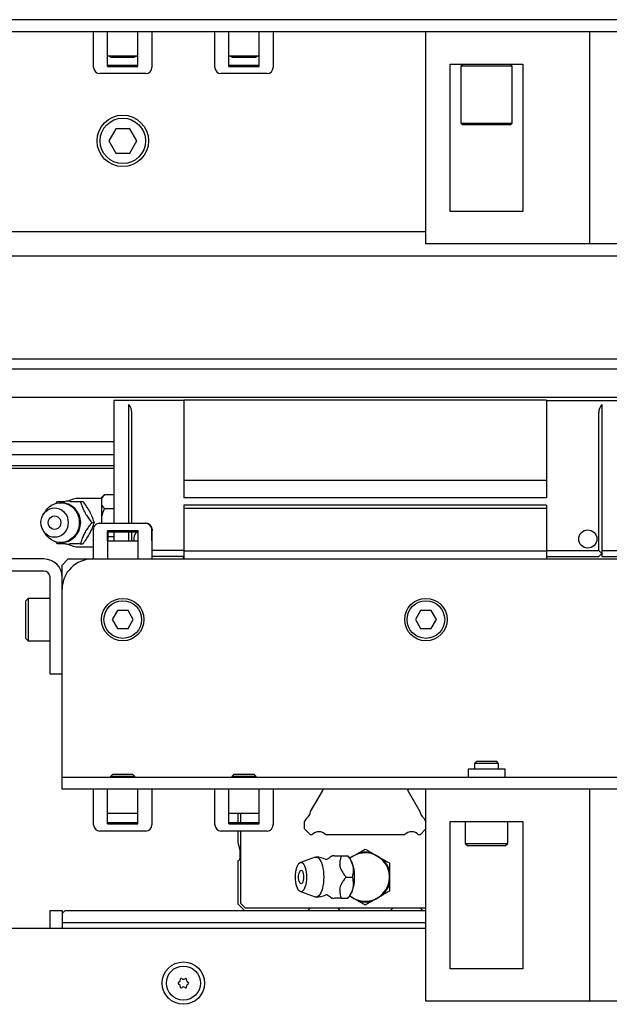
# Model space of a CAD drawing. Extents: x 21678 to 25056, y 8435 to 11116.
# Drawn here: x 23412 to 23509, y 10934 to 11096 of the extents above; entities that cross this region are included whole.
import ezdxf

# ---------------------------------------------------------------- set-up
doc = ezdxf.new("R2010")
doc.units = 0
doc.header["$MEASUREMENT"] = 0
doc.layers.add('実線', color=7, linetype='CONTINUOUS', lineweight=25)

msp = doc.modelspace()

# ---------------------------------------------------------------- linework, layer by layer
at = {"layer": '実線'}
for p, q in [((24168.89, 11096.04), (23088.89, 11096.04)), ((24168.89, 11094.04), (23088.89, 11094.04)), ((23424.09, 11088.14), (23424.09, 11094.04)), ((23426.39, 11088.33), (23426.39, 11094.04)), ((23431.39, 11088.33), (23431.39, 11094.04)), ((23433.69, 11094.04), (23433.69, 11088.14)), ((23444.09, 11088.14), (23444.09, 11094.04)), ((23446.39, 11088.33), (23446.39, 11094.04)), ((23451.39, 11088.33), (23451.39, 11094.04)), ((23453.69, 11094.04), (23453.69, 11088.14)), ((23478.89, 11059.04), (23478.89, 11094.04)), ((23505.89, 11094.04), (23505.89, 11059.04)), ((23431.39, 11090.04), (23426.39, 11090.04)), ((23426.99, 11089.84), (23430.79, 11089.84)), ((23451.39, 11090.04), (23446.39, 11090.04)), ((23446.99, 11089.84), (23450.79, 11089.84)), ((23426.39, 11088.54), (23431.39, 11088.54)), ((23426.39, 11088.33), (23431.39, 11088.33)), ((23446.39, 11088.54), (23451.39, 11088.54)), ((23446.39, 11088.33), (23451.39, 11088.33)), ((23482.89, 11088.69), (23494.89, 11088.69)), ((23482.89, 11064.39), (23482.89, 11088.69)), ((23484.94, 11088.69), (23484.64, 11088.39)), ((23484.64, 11088.39), (23484.64, 11078.99)), ((23493.14, 11088.39), (23484.64, 11088.39)), ((23493.14, 11088.39), (23492.84, 11088.69)), ((23493.14, 11078.99), (23493.14, 11088.39)), ((23494.89, 11088.69), (23494.89, 11064.39)), ((23432.69, 11087.14), (23425.09, 11087.14)), ((23452.69, 11087.14), (23445.09, 11087.14)), ((23427.74, 11078.04), (23426.58, 11076.04)), ((23430.04, 11078.04), (23427.74, 11078.04)), ((23431.2, 11076.04), (23430.04, 11078.04)), ((23484.64, 11078.99), (23484.94, 11078.69)), ((23484.64, 11078.99), (23493.14, 11078.99)), ((23492.84, 11078.69), (23484.94, 11078.69)), ((23492.84, 11078.69), (23493.14, 11078.99)), ((23426.58, 11076.04), (23427.74, 11074.04)), ((23430.04, 11074.04), (23431.2, 11076.04)), ((23427.74, 11074.04), (23430.04, 11074.04)), ((23494.89, 11064.39), (23482.89, 11064.39)), ((23478.89, 11061.04), (23093.89, 11061.04)), ((23731.17, 11059.04), (23478.89, 11059.04)), ((23744.44, 11057.04), (23088.89, 11057.04)), ((23767.9, 11040.04), (23088.89, 11040.04)), ((23088.89, 11038.44), (23768.99, 11038.44)), ((23088.89, 11033.75), (23771.63, 11033.75)), ((23427.39, 11033.19), (23427.39, 11012.94)), ((23438.99, 11033.19), (23427.39, 11033.19)), ((23429.89, 11012.94), (23429.89, 11032.52)), ((23498.79, 11033.24), (23438.99, 11033.24)), ((23438.99, 11033.24), (23438.99, 11017.14)), ((23498.79, 11033.24), (23498.79, 11017.14)), ((23498.79, 11033.19), (23510.39, 11033.19)), ((23507.89, 11032.52), (23507.89, 11007.44)), ((23430.39, 11012.94), (23430.39, 11031.19)), ((23507.39, 11008.44), (23507.39, 11031.19)), ((23088.89, 11026.44), (23427.39, 11026.44)), ((23088.89, 11024.31), (23427.39, 11024.31)), ((23088.89, 11022.47), (23427.39, 11022.47)), ((23088.89, 11022.04), (23427.39, 11022.04)), ((23498.79, 11019.97), (23438.99, 11019.97)), ((23425.89, 11017.66), (23425.39, 11017.16)), ((23425.89, 11017.66), (23427.39, 11017.66)), ((23417.9, 11016.2), (23418.15, 11016.54)), ((23425.39, 11017.04), (23421.69, 11017.04)), ((23421.89, 11016.54), (23422.33, 11016.54)), ((23425.39, 11017.16), (23425.39, 11012.94)), ((23498.79, 11017.14), (23438.99, 11017.14)), ((23498.79, 11015.94), (23438.99, 11015.94)), ((23438.99, 11015.94), (23438.99, 11007.04)), ((23498.79, 11015.94), (23498.79, 11007.04)), ((23416.19, 11015), (23415.83, 11014.48)), ((23425.89, 11015.35), (23427.39, 11015.35)), ((23438.99, 11015.44), (23498.79, 11015.44)), ((23423.77, 11013.04), (23424.2, 11013.04)), ((23425.06, 11012.94), (23432.72, 11012.94)), ((23415.83, 11011.6), (23416.19, 11011.08)), ((23424.06, 11007.04), (23424.06, 11011.94)), ((23426.35, 11011.76), (23431.35, 11011.76)), ((23426.35, 11011.76), (23426.35, 11007.04)), ((23426.36, 11011.54), (23431.35, 11011.54)), ((23426.43, 11011.54), (23426.43, 11010.04)), ((23427.39, 11011.54), (23427.39, 11010.04)), ((23429.89, 11010.04), (23429.89, 11011.54)), ((23430.39, 11010.04), (23430.39, 11011.54)), ((23431.35, 11011.76), (23431.35, 11007.04)), ((23433.72, 11007.04), (23433.72, 11011.94)), ((23418.15, 11009.54), (23417.89, 11009.88)), ((23421.89, 11009.54), (23422.33, 11009.54)), ((23426.37, 11010.04), (23426.37, 11007.04)), ((23426.37, 11010.04), (23431.35, 11010.04)), ((23426.43, 11010.73), (23427.39, 11010.73)), ((23433.67, 11010.04), (23433.71, 11010.04)), ((23421.69, 11009.04), (23424.06, 11009.04)), ((23438.99, 11008.44), (23433.72, 11008.44)), ((23498.79, 11008.35), (23438.99, 11008.35)), ((23498.79, 11008.44), (23507.39, 11008.44)), ((23507.89, 11007.94), (23507.39, 11008.44)), ((23507.39, 11007.44), (23507.89, 11007.94)), ((23507.89, 11008.44), (23510.39, 11008.44)), ((23415.89, 11007.04), (23333.89, 11007.04)), ((23418.89, 11006.04), (23419.89, 11007.04)), ((23419.89, 11007.04), (23775.63, 11007.04)), ((23438.99, 11007.44), (23433.72, 11007.44)), ((23438.89, 11007.04), (23438.89, 11007.44)), ((23498.79, 11007.44), (23507.39, 11007.44)), ((23507.89, 11007.44), (23510.39, 11007.44)), ((23415.89, 11005.04), (23333.89, 11005.04)), ((23418.89, 10969.04), (23418.89, 11006.04)), ((23416.89, 10988.04), (23416.89, 11004.04)), ((23413.29, 11000.54), (23412.89, 11000.14)), ((23412.89, 10993.94), (23412.89, 11000.14)), ((23416.89, 11000.54), (23413.29, 11000.54)), ((23413.29, 11000.54), (23413.29, 10993.54)), ((23428.02, 10998.54), (23427.16, 10997.04)), ((23429.76, 10998.54), (23428.02, 10998.54)), ((23430.62, 10997.04), (23429.76, 10998.54)), ((23478.02, 10998.54), (23477.16, 10997.04)), ((23479.76, 10998.54), (23478.02, 10998.54)), ((23480.62, 10997.04), (23479.76, 10998.54)), ((23427.16, 10997.04), (23428.02, 10995.54)), ((23429.76, 10995.54), (23430.62, 10997.04)), ((23477.16, 10997.04), (23478.02, 10995.54)), ((23479.76, 10995.54), (23480.62, 10997.04)), ((23428.02, 10995.54), (23429.76, 10995.54)), ((23478.02, 10995.54), (23479.76, 10995.54)), ((23412.89, 10993.94), (23413.29, 10993.54)), ((23413.29, 10993.54), (23416.89, 10993.54)), ((23418.89, 10988.04), (23416.89, 10988.04)), ((23487.27, 10973.69), (23486.89, 10973.31)), ((23487.27, 10973.69), (23490.51, 10973.69)), ((23490.89, 10973.31), (23490.51, 10973.69)), ((23485.84, 10972.34), (23485.84, 10971.04)), ((23491.94, 10972.34), (23485.84, 10972.34)), ((23486.89, 10973.31), (23486.89, 10972.34)), ((23490.89, 10973.31), (23486.89, 10973.31)), ((23490.89, 10972.34), (23490.89, 10973.31)), ((23491.94, 10971.04), (23491.94, 10972.34)), ((23418.89, 10971.04), (23538.89, 10971.04)), ((23427.27, 10971.54), (23426.89, 10971.16)), ((23426.89, 10971.16), (23426.89, 10971.04)), ((23430.89, 10971.16), (23426.89, 10971.16)), ((23427.27, 10971.54), (23430.51, 10971.54)), ((23430.89, 10971.16), (23430.51, 10971.54)), ((23430.89, 10971.04), (23430.89, 10971.16)), ((23447.27, 10971.54), (23446.89, 10971.16)), ((23446.89, 10971.16), (23446.89, 10971.04)), ((23450.89, 10971.16), (23446.89, 10971.16)), ((23447.27, 10971.54), (23450.51, 10971.54)), ((23450.89, 10971.16), (23450.51, 10971.54)), ((23450.89, 10971.04), (23450.89, 10971.16)), ((23731.17, 10969.04), (23418.89, 10969.04)), ((23424.09, 10963.14), (23424.09, 10969.04)), ((23426.39, 10963.33), (23426.39, 10969.04)), ((23431.39, 10963.33), (23431.39, 10969.04)), ((23433.69, 10969.04), (23433.69, 10963.14)), ((23444.09, 10963.14), (23444.09, 10969.04)), ((23446.39, 10963.33), (23446.39, 10969.04)), ((23451.39, 10963.33), (23451.39, 10969.04)), ((23453.69, 10969.04), (23453.69, 10963.14)), ((23478.89, 10934.04), (23478.89, 10969.04)), ((23505.89, 10969.04), (23505.89, 10934.04)), ((23459.88, 10965.36), (23461.81, 10968.71)), ((23475.97, 10968.71), (23477.9, 10965.36)), ((23431.39, 10965.04), (23426.39, 10965.04)), ((23451.39, 10965.04), (23446.39, 10965.04)), ((23447.89, 10965.04), (23447.89, 10963.54)), ((23448.29, 10965.04), (23448.29, 10963.54)), ((23458.89, 10963.66), (23459.23, 10964.25)), ((23478.55, 10964.25), (23478.89, 10963.66)), ((23426.39, 10963.54), (23431.39, 10963.54)), ((23426.39, 10963.33), (23431.39, 10963.33)), ((23446.39, 10963.54), (23451.39, 10963.54)), ((23446.39, 10963.33), (23451.39, 10963.33)), ((23458.89, 10962.5), (23458.89, 10963.66)), ((23459.85, 10961.54), (23458.89, 10962.5)), ((23478.89, 10962.5), (23477.93, 10961.54)), ((23482.89, 10963.69), (23494.89, 10963.69)), ((23482.89, 10939.39), (23482.89, 10963.69)), ((23485.39, 10963.69), (23485.39, 10960.09)), ((23492.39, 10960.09), (23492.39, 10963.69)), ((23494.89, 10963.69), (23494.89, 10939.39)), ((23432.69, 10962.14), (23425.09, 10962.14)), ((23452.69, 10962.14), (23445.09, 10962.14)), ((23447.89, 10962.14), (23447.89, 10960.22)), ((23448.29, 10962.14), (23448.29, 10950.24)), ((23460.09, 10961.54), (23459.85, 10961.54)), ((23475.39, 10961.54), (23462.39, 10961.54)), ((23477.93, 10961.54), (23477.69, 10961.54)), ((23447.89, 10960.22), (23448.21, 10959.05)), ((23448.21, 10959.05), (23448.21, 10957.56)), ((23485.39, 10960.09), (23485.79, 10959.69)), ((23485.39, 10960.09), (23492.39, 10960.09)), ((23491.99, 10959.69), (23485.79, 10959.69)), ((23491.99, 10959.69), (23492.39, 10960.09)), ((23460.64, 10957.81), (23458.18, 10956.95)), ((23463.38, 10958.04), (23463.46, 10958.04)), ((23464.94, 10958.04), (23466.01, 10958.04)), ((23466.33, 10957.69), (23466.03, 10958.04)), ((23466.34, 10957.69), (23467.75, 10958.5)), ((23470.04, 10958.5), (23471.75, 10957.51)), ((23447.89, 10957.24), (23447.89, 10950.14)), ((23465.7, 10954.54), (23466.77, 10954.54)), ((23472.89, 10955.53), (23472.89, 10953.56)), ((23458.18, 10952.14), (23460.64, 10951.27)), ((23463.46, 10951.04), (23463.39, 10951.04)), ((23464.94, 10951.04), (23466.01, 10951.04)), ((23466.03, 10951.04), (23466.33, 10951.39)), ((23466.89, 10951.08), (23466.34, 10951.4)), ((23467.75, 10950.59), (23466.89, 10951.08)), ((23471.75, 10951.57), (23470.04, 10950.59)), ((23447.89, 10950.14), (23448.99, 10949.04)), ((23448.29, 10950.24), (23449.09, 10949.44)), ((23449.09, 10949.44), (23478.89, 10949.44)), ((23459.44, 10949.04), (23459.84, 10949.44)), ((23464.29, 10949.44), (23464.69, 10949.04)), ((23473.09, 10949.04), (23473.49, 10949.44)), ((23477.94, 10949.44), (23478.34, 10949.04)), ((23416.89, 10949.04), (23418.89, 10949.04)), ((23416.89, 10946.04), (23416.89, 10949.04)), ((23418.89, 10949.04), (23418.89, 10946.04)), ((23418.89, 10948.54), (23419.39, 10949.04)), ((23419.39, 10949.04), (23478.89, 10949.04)), ((23478.89, 10946.04), (23379.89, 10946.04)), ((23418.89, 10947.04), (23478.89, 10947.04)), ((23494.89, 10939.39), (23482.89, 10939.39)), ((23731.17, 10934.04), (23478.89, 10934.04))]:
    msp.add_line(p, q, dxfattribs=at)
at = {"layer": '実線', "flags": 128}
for points in [[(23426.63, 11090.04), (23426.7, 11090), (23426.99, 11089.84)], [(23430.79, 11089.84), (23431.08, 11090), (23431.15, 11090.04)], [(23446.63, 11090.04), (23446.7, 11090), (23446.99, 11089.84)], [(23450.79, 11089.84), (23451.08, 11090), (23451.15, 11090.04)], [(23416.19, 11015), (23416.41, 11015.29), (23416.74, 11015.62), (23417.12, 11015.9), (23417.53, 11016.11), (23417.97, 11016.26), (23418.42, 11016.33), (23418.88, 11016.33), (23419.33, 11016.26), (23419.77, 11016.11), (23420.18, 11015.9), (23420.56, 11015.62), (23420.89, 11015.29), (23421.18, 11014.9), (23421.41, 11014.47), (23421.58, 11014.02), (23421.68, 11013.53), (23421.71, 11013.04), (23421.68, 11012.55), (23421.58, 11012.07), (23421.41, 11011.61), (23421.18, 11011.18), (23420.89, 11010.8), (23420.56, 11010.46), (23420.18, 11010.18), (23419.77, 11009.97), (23419.33, 11009.83), (23418.88, 11009.75), (23418.42, 11009.75), (23417.97, 11009.83), (23417.53, 11009.97), (23417.12, 11010.18), (23416.74, 11010.46), (23416.41, 11010.8), (23416.19, 11011.08)], [(23415.39, 11013.04), (23415.43, 11013.46), (23415.53, 11013.87), (23415.69, 11014.25), (23415.92, 11014.6), (23416.2, 11014.9), (23416.52, 11015.14), (23416.87, 11015.32), (23417.25, 11015.43), (23417.64, 11015.47), (23418.03, 11015.43), (23418.41, 11015.32), (23418.77, 11015.14), (23419.09, 11014.9), (23419.36, 11014.6), (23419.59, 11014.25), (23419.75, 11013.87), (23419.85, 11013.46), (23419.89, 11013.04), (23419.85, 11012.62), (23419.75, 11012.21), (23419.59, 11011.83), (23419.36, 11011.48), (23419.09, 11011.19), (23418.77, 11010.94), (23418.41, 11010.77), (23418.03, 11010.66), (23417.64, 11010.62), (23417.25, 11010.66), (23416.87, 11010.77), (23416.52, 11010.94), (23416.2, 11011.19), (23415.92, 11011.48), (23415.69, 11011.83), (23415.53, 11012.21), (23415.43, 11012.62), (23415.39, 11013.04)], [(23416.61, 11013.04), (23416.64, 11013.33), (23416.74, 11013.6), (23416.91, 11013.83), (23417.12, 11014.01), (23417.37, 11014.12), (23417.64, 11014.16), (23417.91, 11014.12), (23418.16, 11014.01), (23418.37, 11013.83), (23418.54, 11013.6), (23418.64, 11013.33), (23418.68, 11013.04), (23418.64, 11012.75), (23418.54, 11012.48), (23418.37, 11012.25), (23418.16, 11012.08), (23417.91, 11011.96), (23417.64, 11011.93), (23417.37, 11011.96), (23417.12, 11012.08), (23416.91, 11012.25), (23416.74, 11012.48), (23416.64, 11012.75), (23416.61, 11013.04)], [(23461.84, 10968.79), (23461.97, 10969.03), (23461.98, 10969.04)], [(23475.8, 10969.04), (23475.81, 10969.03), (23475.94, 10968.79)], [(23460.64, 10957.81), (23460.71, 10957.83), (23460.89, 10957.83), (23461.07, 10957.76), (23461.25, 10957.61), (23461.42, 10957.4), (23461.57, 10957.12), (23461.7, 10956.79), (23461.82, 10956.4), (23461.91, 10955.97), (23461.98, 10955.52), (23462.02, 10955.03), (23462.03, 10954.54)], [(23459.21, 10954.54), (23459.19, 10954.12), (23459.15, 10953.71), (23459.08, 10953.33), (23458.99, 10952.98), (23458.88, 10952.69), (23458.75, 10952.44), (23458.61, 10952.27), (23458.46, 10952.16), (23458.3, 10952.12), (23458.14, 10952.16), (23457.99, 10952.27), (23457.84, 10952.44), (23457.71, 10952.69), (23457.6, 10952.98), (23457.51, 10953.33), (23457.45, 10953.71), (23457.4, 10954.12), (23457.39, 10954.54), (23457.4, 10954.96), (23457.45, 10955.37), (23457.51, 10955.75), (23457.6, 10956.1), (23457.71, 10956.4), (23457.84, 10956.64), (23457.99, 10956.82), (23458.14, 10956.93), (23458.3, 10956.97), (23458.46, 10956.93), (23458.61, 10956.82), (23458.75, 10956.64), (23458.88, 10956.4), (23458.99, 10956.1), (23459.08, 10955.75), (23459.15, 10955.37), (23459.19, 10954.96), (23459.21, 10954.54)], [(23458.08, 10955.5), (23458.09, 10955.51), (23458.19, 10955.62), (23458.3, 10955.66), (23458.41, 10955.62), (23458.51, 10955.51), (23458.59, 10955.33), (23458.66, 10955.1), (23458.7, 10954.83), (23458.72, 10954.54)], [(23458.72, 10954.54), (23458.7, 10954.25), (23458.66, 10953.98), (23458.59, 10953.75), (23458.51, 10953.58), (23458.41, 10953.46), (23458.3, 10953.43), (23458.19, 10953.46), (23458.09, 10953.58), (23458.08, 10953.59)], [(23462.03, 10954.54), (23462.02, 10954.05), (23461.98, 10953.57), (23461.91, 10953.11), (23461.82, 10952.68), (23461.7, 10952.3), (23461.57, 10951.96), (23461.42, 10951.68), (23461.25, 10951.47), (23461.07, 10951.33), (23460.89, 10951.25), (23460.71, 10951.25), (23460.64, 10951.27)]]:
    msp.add_lwpolyline(points, dxfattribs=at)
at = {"layer": '実線'}
for centre, radius in [((23428.89, 11076.04), 4.25), ((23428.89, 11076.04), 3.75), ((23505.59, 11010.34), 1.5), ((23428.89, 10997.04), 3.5), ((23428.89, 10997.04), 3.1), ((23478.89, 10997.04), 3.5), ((23478.89, 10997.04), 3.1), ((23438.89, 10937.04), 3.5), ((23438.89, 10937.04), 2.81)]:
    msp.add_circle(centre, radius, dxfattribs=at)
for centre, radius, start, end in [((23425.09, 11088.14), 1, 180, 270), ((23432.69, 11088.14), 1, 270, 0), ((23445.09, 11088.14), 1, 180, 270), ((23452.69, 11088.14), 1, 270, 0), ((23428.39, 11031.19), 2, 0, 41.4096), ((23509.39, 11031.19), 2, 138.5904, 180), ((23418.65, 11013.04), 3.3, 270, 90), ((23419.8, 11013.54), 3.04, 82.0378, 97.9622), ((23421.69, 11013.04), 4, 90, 118.0772), ((23419.45, 11013.1), 3.61, 21.0632, 35.2579), ((23425.06, 11011.94), 1, 90.0003, 180.0003), ((23432.66, 11011.94), 1, 359.9997, 89.9997), ((23432.66, 11011.94), 1, 47.0196, 89.9999), ((23432.72, 11011.94), 1, 359.9997, 89.9997), ((23419.45, 11012.98), 3.61, 324.7421, 338.9368), ((23428.18, 11011.73), 1.83, 179.2953, 185.9578), ((23167.5, 11009.73), 258.87, 0.069, 0.401), ((23685.28, 11009.73), 258.87, 179.599, 179.931), ((23432.19, 11010.34), 1.5, 126.8699, 191.537), ((23330.59, 11010.34), 103.08, 359.8366, 0.8848), ((23527.99, 11010.37), 94.29, 179.0466, 180.1985), ((23419.8, 11012.55), 3.04, 262.0378, 277.9622), ((23421.69, 11013.04), 4, 242.0053, 270), ((23415.89, 11004.04), 3, 0, 90), ((23423.89, 11002.04), 5, 90, 180), ((23415.89, 11004.04), 1, 0, 90), ((23461.2, 10969.06), 0.7, 330.0605, 336.6184), ((23476.58, 10969.06), 0.7, 203.3816, 209.9395), ((23458.24, 10965.57), 1.65, 306.8265, 352.723), ((23479.54, 10965.57), 1.65, 187.277, 233.1735), ((23425.09, 10963.14), 1, 180, 270), ((23432.69, 10963.14), 1, 270, 0), ((23445.09, 10963.14), 1, 180, 270), ((23452.69, 10963.14), 1, 270, 0), ((23461.24, 10960.36), 1.65, 45.6556, 134.3444), ((23476.54, 10960.36), 1.65, 45.6556, 134.3444), ((23447.89, 10957.56), 0.315, 270, 0), ((23460.8, 10954.54), 3.3, 61.7605, 90), ((23463.63, 10957.56), 0.51, 70.5297, 109.4703), ((23461.75, 10954.91), 5.36, 356.0937, 31.3376), ((23468.89, 10954.54), 4, 230.9045, 129.0955), ((23468.89, 10954.54), 4.12, 73.8624, 106.1376), ((23468.89, 10954.54), 4.12, 13.8624, 46.1376), ((23458.4, 10954.92), 6.52, 8.6717, 15.7361), ((23459.63, 10954.54), 1.82, 148.3697, 211.6303), ((23461.75, 10954.18), 5.36, 328.6624, 3.9063), ((23458.4, 10954.17), 6.52, 344.2639, 351.3283), ((23468.89, 10954.54), 4.12, 313.8624, 346.1376), ((23460.8, 10954.54), 3.3, 270, 298.2395), ((23463.63, 10951.52), 0.51, 250.5297, 289.4703), ((23468.89, 10954.54), 4.12, 253.8624, 286.1376), ((23438.19, 10937.04), 0.175, 104.6527, 255.3473), ((23438.07, 10937.52), 0.317, 284.6527, 15.3473), ((23438.07, 10936.57), 0.317, 344.6527, 75.3473), ((23438.54, 10937.65), 0.175, 44.6527, 195.3473), ((23438.54, 10936.44), 0.175, 164.6527, 315.3473), ((23438.89, 10937.99), 0.317, 224.6527, 315.3473), ((23438.89, 10936.09), 0.317, 44.6527, 135.3473), ((23439.24, 10937.65), 0.175, 344.6527, 135.3473), ((23439.24, 10936.44), 0.175, 224.6527, 15.3473), ((23439.71, 10937.52), 0.317, 164.6527, 255.3473), ((23439.71, 10936.57), 0.317, 104.6527, 195.3473), ((23439.59, 10937.04), 0.175, 284.6527, 75.3473)]:
    msp.add_arc(centre, radius, start, end, dxfattribs=at)
for points, knots in [([(23425.89, 11017.66), (23425.8, 11017.56), (23425.61, 11017.37), (23425.46, 11017.14), (23425.4, 11017.02), (23425.39, 11017)], [0, 0, 0, 0, 0.457494, 0.919354, 1, 1, 1, 1]), ([(23418.15, 11016.54), (23418.36, 11016.54), (23418.73, 11016.54), (23419.19, 11016.54), (23419.38, 11016.54)], [0, 0, 0, 0, 0.58948, 1, 1, 1, 1]), ([(23420.22, 11016.54), (23420.51, 11016.54), (23421.07, 11016.54), (23421.63, 11016.54), (23421.89, 11016.54)], [0, 0, 0, 0, 0.5322571, 1, 1, 1, 1]), ([(23421.89, 11016.54), (23421.95, 11016.36), (23422.07, 11016), (23422.24, 11015.54), (23422.36, 11015.26), (23422.4, 11015.19)], [0, 0, 0, 0, 0.415557, 0.834538, 1, 1, 1, 1]), ([(23424.2, 11013.04), (23424.12, 11013.28), (23423.95, 11013.77), (23423.63, 11014.49), (23423.28, 11015.14), (23422.86, 11015.81), (23422.53, 11016.27), (23422.33, 11016.54)], [0, 0, 0, 0, 0.216187, 0.439764, 0.59342, 0.752211, 1, 1, 1, 1]), ([(23425.39, 11016.01), (23425.46, 11015.89), (23425.59, 11015.67), (23425.79, 11015.45), (23425.89, 11015.35)], [0, 0, 0, 0, 0.522053, 1, 1, 1, 1]), ([(23422.82, 11014.4), (23422.95, 11014.2), (23423.25, 11013.72), (23423.58, 11013.29), (23423.77, 11013.04)], [0, 0, 0, 0, 0.433163, 1, 1, 1, 1]), ([(23425.89, 11015.35), (23425.85, 11015.28), (23425.73, 11015.04), (23425.55, 11014.6), (23425.44, 11014.22), (23425.39, 11014.03)], [0, 0, 0, 0, 0.1653, 0.580738, 1, 1, 1, 1]), ([(23422.33, 11009.54), (23422.5, 11009.78), (23422.86, 11010.27), (23423.31, 11010.99), (23423.65, 11011.64), (23423.95, 11012.31), (23424.11, 11012.77), (23424.2, 11013.04)], [0, 0, 0, 0, 0.216187, 0.439764, 0.59342, 0.752211, 1, 1, 1, 1]), ([(23423.77, 11013.04), (23423.63, 11012.86), (23423.36, 11012.5), (23423.04, 11012.04), (23422.87, 11011.76), (23422.82, 11011.69)], [0, 0, 0, 0, 0.415557, 0.834538, 1, 1, 1, 1]), ([(23433.66, 11011.98), (23433.66, 11011.98), (23433.66, 11011.99), (23433.66, 11012.02), (23433.65, 11012.08), (23433.64, 11012.17), (23433.59, 11012.31), (23433.51, 11012.48), (23433.42, 11012.61), (23433.35, 11012.66), (23433.34, 11012.67)], [0, 0, 0, 0, 0.028439, 0.16925, 0.239907, 0.346094, 0.485187, 0.717869, 0.952994, 1, 1, 1, 1]), ([(23419.38, 11009.54), (23419.25, 11009.54), (23418.96, 11009.54), (23418.56, 11009.54), (23418.28, 11009.54), (23418.15, 11009.54)], [0, 0, 0, 0, 0.262514, 0.629627, 1, 1, 1, 1]), ([(23421.89, 11009.54), (23421.62, 11009.54), (23421.06, 11009.54), (23420.5, 11009.54), (23420.22, 11009.54)], [0, 0, 0, 0, 0.496032, 1, 1, 1, 1]), ([(23422.4, 11010.9), (23422.31, 11010.7), (23422.11, 11010.22), (23421.97, 11009.79), (23421.89, 11009.54)], [0, 0, 0, 0, 0.433163, 1, 1, 1, 1]), ([(23467.75, 10958.5), (23467.95, 10958.62), (23468.34, 10958.85), (23468.71, 10959.06), (23468.89, 10959.16)], [0, 0, 0, 0, 0.522053, 1, 1, 1, 1]), ([(23468.89, 10959.16), (23469.06, 10959.06), (23469.4, 10958.87), (23469.79, 10958.64), (23470, 10958.52), (23470.04, 10958.5)], [0, 0, 0, 0, 0.457494, 0.919354, 1, 1, 1, 1]), ([(23462.57, 10957.45), (23462.56, 10957.45), (23462.55, 10957.44), (23462.46, 10957.42), (23462.38, 10957.44), (23462.37, 10957.45), (23462.37, 10957.45)], [0, 0, 0, 0, 0.194872, 0.496346, 0.874566, 1, 1, 1, 1]), ([(23463.38, 10958.04), (23463.38, 10958.04), (23463.31, 10957.97), (23463.11, 10957.8), (23462.84, 10957.6), (23462.63, 10957.49), (23462.56, 10957.45)], [0, 0, 0, 0, 0.017128, 0.384105, 0.782063, 1, 1, 1, 1]), ([(23463.8, 10958.04), (23463.89, 10958.04), (23464.09, 10958.04), (23464.48, 10958.04), (23464.79, 10958.04), (23464.94, 10958.04)], [0, 0, 0, 0, 0.262514, 0.629627, 1, 1, 1, 1]), ([(23464.94, 10958.04), (23464.89, 10957.86), (23464.77, 10957.5), (23464.68, 10957.04), (23464.68, 10956.76), (23464.68, 10956.69)], [0, 0, 0, 0, 0.415557, 0.834538, 1, 1, 1, 1]), ([(23466.77, 10954.54), (23466.83, 10954.78), (23466.97, 10955.27), (23466.97, 10955.99), (23466.81, 10956.64), (23466.52, 10957.31), (23466.21, 10957.77), (23466.01, 10958.04)], [0, 0, 0, 0, 0.216187, 0.439764, 0.59342, 0.752211, 1, 1, 1, 1]), ([(23471.75, 10957.51), (23471.95, 10957.39), (23472.34, 10957.17), (23472.71, 10956.95), (23472.89, 10956.85)], [0, 0, 0, 0, 0.522053, 1, 1, 1, 1]), ([(23464.85, 10955.9), (23464.95, 10955.7), (23465.18, 10955.22), (23465.51, 10954.79), (23465.7, 10954.54)], [0, 0, 0, 0, 0.433163, 1, 1, 1, 1]), ([(23472.89, 10956.85), (23472.89, 10956.78), (23472.89, 10956.54), (23472.89, 10956.1), (23472.89, 10955.72), (23472.89, 10955.53)], [0, 0, 0, 0, 0.1653, 0.580738, 1, 1, 1, 1]), ([(23465.7, 10954.54), (23465.56, 10954.36), (23465.29, 10954), (23465.01, 10953.54), (23464.89, 10953.26), (23464.85, 10953.19)], [0, 0, 0, 0, 0.415557, 0.834538, 1, 1, 1, 1]), ([(23466.01, 10951.04), (23466.18, 10951.28), (23466.53, 10951.77), (23466.84, 10952.49), (23466.97, 10953.14), (23466.96, 10953.81), (23466.84, 10954.27), (23466.77, 10954.54)], [0, 0, 0, 0, 0.216187, 0.439764, 0.59342, 0.752211, 1, 1, 1, 1]), ([(23472.89, 10953.56), (23472.89, 10953.52), (23472.89, 10953.27), (23472.89, 10952.82), (23472.89, 10952.43), (23472.89, 10952.23)], [0, 0, 0, 0, 0.08717, 0.541018, 1, 1, 1, 1]), ([(23462.37, 10951.64), (23462.37, 10951.64), (23462.39, 10951.65), (23462.48, 10951.67), (23462.56, 10951.64), (23462.56, 10951.64), (23462.57, 10951.64)], [0, 0, 0, 0, 0.209603, 0.516006, 0.847246, 1, 1, 1, 1]), ([(23462.56, 10951.64), (23462.6, 10951.61), (23462.78, 10951.52), (23463.02, 10951.35), (23463.26, 10951.17), (23463.36, 10951.07), (23463.38, 10951.04)], [0, 0, 0, 0, 0.129835, 0.504088, 0.854584, 1, 1, 1, 1]), ([(23464.94, 10951.04), (23464.69, 10951.04), (23464.27, 10951.04), (23463.94, 10951.04), (23463.8, 10951.04)], [0, 0, 0, 0, 0.58948, 1, 1, 1, 1]), ([(23464.68, 10952.4), (23464.69, 10952.2), (23464.72, 10951.72), (23464.86, 10951.29), (23464.94, 10951.04)], [0, 0, 0, 0, 0.433163, 1, 1, 1, 1]), ([(23472.89, 10952.23), (23472.72, 10952.14), (23472.38, 10951.94), (23471.99, 10951.72), (23471.78, 10951.59), (23471.75, 10951.57)], [0, 0, 0, 0, 0.457494, 0.919354, 1, 1, 1, 1]), ([(23468.89, 10949.92), (23468.72, 10950.02), (23468.38, 10950.22), (23467.99, 10950.44), (23467.78, 10950.57), (23467.75, 10950.59)], [0, 0, 0, 0, 0.457494, 0.919354, 1, 1, 1, 1]), ([(23470.04, 10950.59), (23469.83, 10950.47), (23469.44, 10950.24), (23469.07, 10950.03), (23468.89, 10949.92)], [0, 0, 0, 0, 0.522053, 1, 1, 1, 1])]:
    msp.add_open_spline(points, degree=3, knots=knots, dxfattribs=at)

doc.saveas('drawing.dxf')
